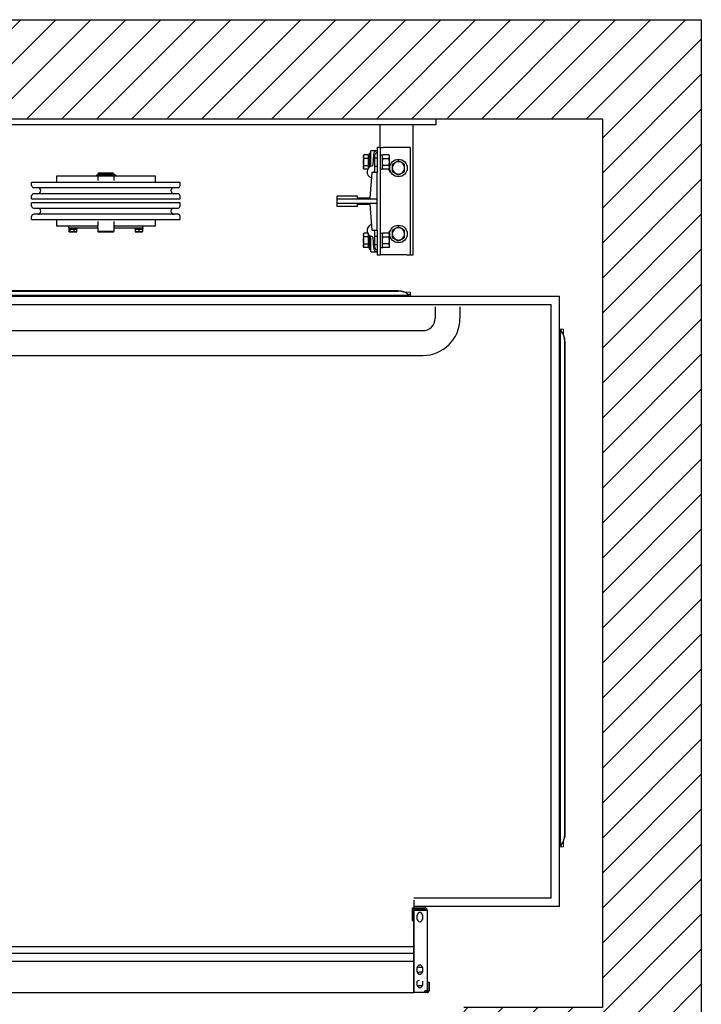
# Model space of a CAD drawing. Units: inches. Extents: x -33730 to -31894, y 46669 to 49168.
# Drawn here: x -32944 to -31894, y 47652 to 49168 of the extents above; entities that cross this region are included whole.
import ezdxf

# ---------------------------------------------------------------- set-up
doc = ezdxf.new("R2010")
doc.units = ezdxf.units.IN
doc.header["$LTSCALE"] = 100
doc.header["$MEASUREMENT"] = 0
for name, color, linetype in [('FRAME', 161, 'Continuous'), ('PLATFORM', 25, 'Continuous'), ('WALLS', 8, 'Continuous')]:
    doc.layers.add(name, color=color, linetype=linetype)

# ---------------------------------------------------------------- blocks, each defined once
blk = doc.blocks.new('rails&cylinder')
at = {"layer": 'FRAME'}
for p, q in [((0, 0), (1016, 0)), ((1016, -9.5), (0, -9.5)), ((930.3, -44.5), (930.3, -9.5)), ((981.1, -209.6), (981.1, -9.5)), ((1016, 0), (1016, -9.5)), ((925.5, -44.5), (925.5, -82.6)), ((930.3, -44.5), (925.5, -44.5)), ((930.3, -44.5), (930.3, -209.6)), ((930.3, -44.5), (935, -44.5)), ((971.5, -44.5), (935, -44.5)), ((976.3, -44.5), (971.5, -44.5)), ((976.3, -44.5), (976.3, -209.6)), ((904.5, -57.2), (905.4, -55.7)), ((904.5, -57.2), (904.5, -66.7)), ((911.8, -55.7), (905.4, -55.7)), ((911.8, -55.7), (911.8, -61.2)), ((911.8, -58.1), (912.5, -58.1)), ((912.5, -58.1), (912.5, -66.7)), ((912.5, -73), (912.5, -60.3)), ((912.5, -61.6), (913.2, -60.3)), ((912.5, -60.3), (912.5, -60.3)), ((913.2, -53.2), (913.2, -74.8)), ((913.2, -53.2), (915.6, -53.2)), ((915.6, -50), (915.6, -70.6)), ((916.4, -49.2), (925.5, -49.2)), ((920.2, -55.1), (919.2, -70.9)), ((922.3, -79.5), (922.3, -55.6)), ((922.3, -60.3), (925.5, -60.3)), ((930.3, -55.7), (933.4, -55.7)), ((933.4, -55.7), (933.4, -77.7)), ((933.4, -57.2), (934.3, -55.7)), ((943.7, -55.7), (934.3, -55.7)), ((944.6, -57.2), (943.7, -55.7)), ((944.6, -66.7), (944.6, -57.2)), ((904.5, -66.7), (904.5, -76.2)), ((911.8, -61.2), (905.4, -61.2)), ((905.4, -72.2), (911.8, -72.2)), ((911.8, -61.2), (911.8, -72.2)), ((911.8, -72.2), (911.8, -76.3)), ((911.8, -75.2), (912.5, -75.2)), ((912.5, -66.7), (912.5, -75.2)), ((912.5, -71.8), (913.2, -73)), ((912.5, -73), (912.5, -73)), ((922.3, -73), (925.5, -73)), ((934.3, -61.2), (943.7, -61.2)), ((943.7, -72.2), (934.3, -72.2)), ((944.6, -76.2), (944.6, -66.7)), ((495.5, -88.6), (431.8, -88.6)), ((431.8, -88.6), (431.8, -98)), ((507.3, -86.8), (493.8, -86.8)), ((493.8, -86.8), (493.8, -87.9)), ((493.8, -87.9), (507.3, -87.9)), ((496.3, -84), (495.5, -84.8)), ((495.5, -84.8), (520.5, -84.8)), ((495.5, -84.8), (495.5, -86.7)), ((520.5, -86.7), (495.5, -86.7)), ((495.5, -87.9), (495.5, -95)), ((496.2, -86.7), (496.2, -86.8)), ((519.7, -84), (496.3, -84)), ((519.8, -86.8), (507.3, -86.8)), ((507.3, -87.9), (519.8, -87.9)), ((519.7, -84), (520.5, -84.8)), ((519.8, -86.7), (519.8, -86.8)), ((521.5, -86.8), (519.8, -86.8)), ((521.5, -87.9), (519.8, -87.9)), ((520.5, -84.8), (520.5, -86.7)), ((520.5, -87.9), (520.5, -95)), ((584.2, -88.6), (520.5, -88.6)), ((523.3, -86.8), (521.5, -86.8)), ((521.5, -87.9), (523.3, -87.9)), ((523.5, -86.8), (523.3, -86.8)), ((523.3, -87.9), (523.5, -87.9)), ((523.5, -86.8), (523.5, -87.9)), ((584.2, -98), (584.2, -88.6)), ((904.5, -76.2), (905.4, -77.7)), ((911.1, -77.7), (905.4, -77.7)), ((917.6, -82.6), (914.4, -122.2)), ((925.5, -82.6), (917.6, -82.6)), ((925.5, -123.8), (925.5, -82.6)), ((930.3, -77.7), (933.4, -77.7)), ((933.4, -76.2), (934.3, -77.7)), ((943.7, -77.7), (934.3, -77.7)), ((944.6, -76.2), (943.7, -77.7)), ((622.3, -98), (393.7, -98)), ((393.7, -102.8), (393.7, -98)), ((396.9, -106), (619.1, -106)), ((622.3, -102.8), (622.3, -98)), ((393.7, -123.4), (393.7, -118.7)), ((619.1, -115.5), (396.9, -115.5)), ((622.3, -123.4), (622.3, -118.7)), ((863.6, -119.1), (863.6, -123.8)), ((895.3, -119.1), (863.6, -119.1)), ((895.3, -122.2), (895.3, -119.1)), ((393.7, -123.4), (622.3, -123.4)), ((622.3, -129.7), (393.7, -129.7)), ((393.7, -134.5), (393.7, -129.7)), ((622.3, -134.5), (622.3, -129.7)), ((925.5, -123.8), (863.6, -123.8)), ((863.6, -123.8), (863.6, -130.2)), ((863.6, -130.2), (925.5, -130.2)), ((863.6, -130.2), (863.6, -134.9)), ((863.6, -134.9), (895.3, -134.9)), ((914.4, -122.2), (895.3, -122.2)), ((895.3, -131.8), (914.4, -131.8)), ((895.3, -134.9), (895.3, -131.8)), ((914.4, -131.8), (917.6, -171.5)), ((925.5, -130.2), (925.5, -123.8)), ((925.5, -171.5), (925.5, -130.2)), ((393.7, -155.1), (393.7, -150.4)), ((396.9, -137.7), (619.1, -137.7)), ((619.1, -147.2), (396.9, -147.2)), ((622.3, -155.1), (622.3, -150.4)), ((393.7, -155.1), (622.3, -155.1)), ((431.8, -155.1), (431.8, -164.8)), ((431.8, -164.8), (450.9, -164.8)), ((450.9, -167.9), (450.9, -164.8)), ((450.9, -164.8), (495.5, -164.8)), ((495.5, -158.5), (495.5, -164.8)), ((495.5, -168), (495.5, -164.8)), ((520.5, -158.5), (520.5, -164.8)), ((520.5, -164.8), (565.1, -164.8)), ((520.5, -164.8), (520.5, -168)), ((565.1, -167.9), (565.1, -164.8)), ((565.1, -164.8), (584.2, -164.8)), ((584.2, -164.8), (584.2, -155.1)), ((450.9, -167.9), (495.5, -167.9)), ((451, -167.9), (451, -169.5)), ((463.4, -169.5), (451, -169.5)), ((451, -169.8), (451, -173.7)), ((451, -169.8), (452.6, -169.8)), ((451.6, -174.2), (451.5, -174.1)), ((451.6, -174.2), (461.1, -174.2)), ((452.6, -169.8), (452.6, -173.7)), ((452.6, -169.8), (458.8, -169.8)), ((453.9, -169.5), (453.9, -169.8)), ((458.8, -169.8), (458.8, -173.7)), ((458.8, -169.8), (463.4, -169.8)), ((460.5, -169.5), (460.5, -169.8)), ((461.1, -174.2), (462.8, -174.2)), ((462.8, -174.2), (462.9, -174.1)), ((463.4, -167.9), (463.4, -169.5)), ((463.4, -173.7), (463.4, -169.8)), ((495.5, -168), (495.5, -173.5)), ((520.5, -173.5), (495.5, -173.5)), ((496.3, -174.2), (495.5, -173.5)), ((496.3, -174.2), (519.7, -174.2)), ((519.7, -174.2), (520.5, -173.5)), ((520.5, -167.9), (565.1, -167.9)), ((520.5, -168), (520.5, -173.5)), ((552.6, -167.9), (552.6, -169.5)), ((565, -169.5), (552.6, -169.5)), ((553.2, -169.8), (553.2, -173.7)), ((553.2, -169.8), (558.8, -169.8)), ((553.2, -174.2), (564.4, -174.2)), ((555.5, -169.5), (555.5, -169.8)), ((558.8, -169.8), (558.8, -173.7)), ((558.8, -169.8), (564.4, -169.8)), ((562.1, -169.5), (562.1, -169.8)), ((564.4, -169.8), (564.4, -173.7)), ((565, -167.9), (565, -169.5)), ((904.5, -177.8), (905.4, -176.3)), ((904.5, -177.8), (904.5, -187.3)), ((911.1, -176.3), (905.4, -176.3)), ((911.8, -181.8), (905.4, -181.8)), ((911.8, -177.7), (911.8, -181.8)), ((911.8, -178.8), (912.5, -178.8)), ((911.8, -181.8), (911.8, -192.8)), ((912.5, -178.8), (912.5, -187.3)), ((912.5, -193.7), (912.5, -181)), ((912.5, -182.2), (913.2, -181)), ((912.5, -181), (912.5, -181)), ((913.2, -179.2), (913.2, -196.9)), ((917.6, -171.5), (925.5, -171.5)), ((922.3, -198.4), (922.3, -174.5)), ((922.3, -181), (925.5, -181)), ((925.5, -171.5), (925.5, -209.6)), ((930.3, -176.3), (933.4, -176.3)), ((933.4, -176.3), (933.4, -198.4)), ((933.4, -177.8), (934.3, -176.3)), ((943.7, -176.3), (934.3, -176.3)), ((934.3, -181.8), (943.7, -181.8)), ((944.6, -177.8), (943.7, -176.3)), ((944.6, -187.3), (944.6, -177.8)), ((904.5, -187.3), (904.5, -196.9)), ((904.5, -196.9), (905.4, -198.3)), ((905.4, -192.8), (911.8, -192.8)), ((911.8, -192.8), (911.8, -198.3)), ((911.8, -195.9), (912.5, -195.9)), ((912.5, -187.3), (912.5, -195.9)), ((912.5, -192.4), (913.2, -193.7)), ((912.5, -193.7), (912.5, -193.7)), ((913.2, -196.9), (913.2, -200.8)), ((915.6, -183.4), (915.6, -204)), ((919.2, -183.1), (920.2, -198.9)), ((922.3, -193.7), (925.5, -193.7)), ((933.4, -196.9), (934.3, -198.3)), ((943.7, -192.8), (934.3, -192.8)), ((944.6, -196.9), (943.7, -198.3)), ((944.6, -196.9), (944.6, -187.3)), ((911.8, -198.3), (905.4, -198.3)), ((913.2, -200.8), (915.6, -200.8)), ((916.4, -204.8), (925.5, -204.8)), ((925.5, -209.6), (930.3, -209.6)), ((930.3, -198.4), (933.4, -198.4)), ((935, -209.6), (930.3, -209.6)), ((943.7, -198.3), (934.3, -198.3)), ((971.5, -209.6), (935, -209.6)), ((971.5, -209.6), (976.3, -209.6)), ((976.3, -209.6), (981.1, -209.6))]:
    blk.add_line(p, q, dxfattribs=at)
for points in [[(905.4, -61.2), (905.2, -60.9), (905.1, -60.7), (905, -60.4), (904.9, -60.2), (904.8, -59.9), (904.7, -59.7), (904.7, -59.5), (904.6, -59.3), (904.6, -59.1), (904.5, -58.8), (904.5, -58.6), (904.5, -58.4), (904.5, -58.2), (904.5, -58), (904.6, -57.8), (904.6, -57.6), (904.7, -57.3), (904.7, -57.1), (904.8, -56.9), (904.9, -56.7), (905, -56.4), (905.1, -56.2), (905.2, -55.9), (905.4, -55.7)], [(934.3, -55.7), (934.1, -55.9), (934, -56.2), (933.9, -56.4), (933.8, -56.7), (933.7, -56.9), (933.6, -57.1), (933.6, -57.3), (933.5, -57.6), (933.5, -57.8), (933.5, -58), (933.4, -58.2), (933.4, -58.4), (933.4, -58.6), (933.5, -58.9), (933.5, -59.1), (933.5, -59.3), (933.6, -59.5), (933.6, -59.7), (933.7, -60), (933.8, -60.2), (933.9, -60.4), (934, -60.7), (934.1, -60.9), (934.3, -61.2)], [(943.7, -61.2), (943.9, -60.9), (944, -60.7), (944.1, -60.4), (944.2, -60.2), (944.3, -60), (944.4, -59.7), (944.4, -59.5), (944.5, -59.3), (944.5, -59.1), (944.5, -58.9), (944.6, -58.6), (944.6, -58.4), (944.6, -58.2), (944.5, -58), (944.5, -57.8), (944.5, -57.6), (944.4, -57.3), (944.4, -57.1), (944.3, -56.9), (944.2, -56.7), (944.1, -56.4), (944, -56.2), (943.9, -55.9), (943.7, -55.7)], [(904.5, -66.7), (904.5, -66.5), (904.5, -66.2), (904.5, -66), (904.5, -65.8), (904.6, -65.6), (904.6, -65.4), (904.6, -65.1), (904.6, -64.9), (904.6, -64.7), (904.7, -64.5), (904.7, -64.2), (904.7, -64), (904.8, -63.8), (904.8, -63.6), (904.9, -63.3), (904.9, -63.1), (904.9, -62.9), (905, -62.6), (905.1, -62.4), (905.1, -62.2), (905.2, -61.9), (905.2, -61.7), (905.3, -61.4), (905.4, -61.2)], [(905.4, -72.2), (905.3, -71.9), (905.2, -71.7), (905.2, -71.4), (905.1, -71.2), (905.1, -70.9), (905, -70.7), (904.9, -70.5), (904.9, -70.2), (904.9, -70), (904.8, -69.8), (904.8, -69.6), (904.7, -69.3), (904.7, -69.1), (904.7, -68.9), (904.6, -68.7), (904.6, -68.4), (904.6, -68.2), (904.6, -68), (904.6, -67.8), (904.5, -67.6), (904.5, -67.3), (904.5, -67.1), (904.5, -66.9), (904.5, -66.7)], [(905.4, -77.7), (905.2, -77.4), (905.1, -77.2), (905, -76.9), (904.9, -76.7), (904.8, -76.5), (904.7, -76.2), (904.7, -76), (904.6, -75.8), (904.6, -75.6), (904.5, -75.4), (904.5, -75.1), (904.5, -74.9), (904.5, -74.7), (904.5, -74.5), (904.6, -74.3), (904.6, -74.1), (904.7, -73.9), (904.7, -73.6), (904.8, -73.4), (904.9, -73.2), (905, -72.9), (905.1, -72.7), (905.2, -72.4), (905.4, -72.2)], [(914.8, -73.6), (914.9, -73.5), (914.9, -73.5), (915, -73.5), (915, -73.4), (915.1, -73.4), (915.1, -73.3), (915.2, -73.3), (915.2, -73.2), (915.2, -73.2), (915.3, -73.1), (915.3, -73.1), (915.4, -73), (915.4, -73), (915.4, -72.9), (915.5, -72.8), (915.5, -72.8), (915.5, -72.7), (915.5, -72.6), (915.5, -72.6), (915.6, -72.5), (915.6, -72.4), (915.6, -72.4), (915.6, -72.3), (915.6, -72.2)], [(915.6, -72.2), (915.6, -72.1), (915.6, -72.1), (915.6, -72), (915.6, -71.9), (915.6, -71.9), (915.6, -71.8), (915.6, -71.7), (915.6, -71.7), (915.6, -71.6), (915.6, -71.5), (915.6, -71.5), (915.6, -71.4), (915.6, -71.3), (915.6, -71.3), (915.6, -71.2), (915.6, -71.1), (915.6, -71.1), (915.6, -71), (915.6, -70.9), (915.6, -70.9), (915.6, -70.8), (915.6, -70.7), (915.6, -70.7), (915.6, -70.6)], [(934.3, -61.2), (934.1, -61.7), (934, -62.2), (933.9, -62.7), (933.8, -63.2), (933.7, -63.6), (933.6, -64.1), (933.6, -64.5), (933.5, -65), (933.5, -65.4), (933.5, -65.8), (933.4, -66.2), (933.4, -66.7), (933.4, -67.1), (933.5, -67.5), (933.5, -68), (933.5, -68.4), (933.6, -68.8), (933.6, -69.3), (933.7, -69.7), (933.8, -70.2), (933.9, -70.7), (934, -71.2), (934.1, -71.7), (934.3, -72.2)], [(934.3, -72.2), (934.1, -72.4), (934, -72.7), (933.9, -72.9), (933.8, -73.2), (933.7, -73.4), (933.6, -73.6), (933.6, -73.8), (933.5, -74.1), (933.5, -74.3), (933.5, -74.5), (933.4, -74.7), (933.4, -74.9), (933.4, -75.1), (933.5, -75.4), (933.5, -75.6), (933.5, -75.8), (933.6, -76), (933.6, -76.2), (933.7, -76.5), (933.8, -76.7), (933.9, -76.9), (934, -77.2), (934.1, -77.4), (934.3, -77.7)], [(943.7, -72.2), (943.9, -71.7), (944, -71.2), (944.1, -70.7), (944.2, -70.2), (944.3, -69.7), (944.4, -69.3), (944.4, -68.8), (944.5, -68.4), (944.5, -68), (944.5, -67.5), (944.6, -67.1), (944.6, -66.7), (944.6, -66.2), (944.5, -65.8), (944.5, -65.4), (944.5, -65), (944.4, -64.5), (944.4, -64.1), (944.3, -63.6), (944.2, -63.2), (944.1, -62.7), (944, -62.2), (943.9, -61.7), (943.7, -61.2)], [(943.7, -77.7), (943.9, -77.4), (944, -77.2), (944.1, -76.9), (944.2, -76.7), (944.3, -76.5), (944.4, -76.2), (944.4, -76), (944.5, -75.8), (944.5, -75.6), (944.5, -75.4), (944.6, -75.1), (944.6, -74.9), (944.6, -74.7), (944.5, -74.5), (944.5, -74.3), (944.5, -74.1), (944.4, -73.8), (944.4, -73.6), (944.3, -73.4), (944.2, -73.2), (944.1, -72.9), (944, -72.7), (943.9, -72.4), (943.7, -72.2)], [(958.5, -64.8), (958, -65.1), (957.6, -65.3), (957.1, -65.6), (956.7, -65.8), (956.3, -66), (955.9, -66.2), (955.6, -66.5), (955.2, -66.7), (954.8, -66.9), (954.4, -67.1), (954.1, -67.3), (953.7, -67.5), (953.3, -67.8), (953, -68), (952.6, -68.2), (952.2, -68.4), (951.8, -68.6), (951.4, -68.8), (951.1, -69.1), (950.6, -69.3), (950.2, -69.5), (949.8, -69.8), (949.4, -70), (948.9, -70.3)], [(948.9, -70.3), (948.9, -70.5), (948.9, -70.8), (948.9, -71), (948.9, -71.3), (948.9, -71.5), (948.9, -71.8), (948.9, -72), (948.9, -72.2), (948.9, -72.5), (948.9, -72.7), (948.9, -72.9), (948.9, -73.1), (948.9, -73.4), (948.9, -73.6), (948.9, -73.8), (948.9, -74), (948.9, -74.3), (948.9, -74.5), (948.9, -74.7), (948.9, -74.9), (948.9, -75.1), (948.9, -75.4), (948.9, -75.6), (948.9, -75.8)], [(968, -70.3), (967.5, -70), (967.1, -69.8), (966.7, -69.5), (966.3, -69.3), (965.9, -69.1), (965.5, -68.8), (965.1, -68.6), (964.7, -68.4), (964.3, -68.2), (964, -68), (963.6, -67.8), (963.2, -67.5), (962.9, -67.3), (962.5, -67.1), (962.1, -66.9), (961.7, -66.7), (961.4, -66.5), (961, -66.2), (960.6, -66), (960.2, -65.8), (959.8, -65.6), (959.3, -65.3), (958.9, -65.1), (958.5, -64.8)], [(968, -75.8), (968, -75.6), (968, -75.4), (968, -75.1), (968, -74.9), (968, -74.7), (968, -74.5), (968, -74.3), (968, -74), (968, -73.8), (968, -73.6), (968, -73.4), (968, -73.1), (968, -72.9), (968, -72.7), (968, -72.5), (968, -72.2), (968, -72), (968, -71.8), (968, -71.5), (968, -71.3), (968, -71), (968, -70.8), (968, -70.5), (968, -70.3)], [(948.9, -75.8), (948.9, -76), (948.9, -76.2), (948.9, -76.5), (948.9, -76.7), (948.9, -76.9), (948.9, -77.1), (948.9, -77.3), (948.9, -77.6), (948.9, -77.8), (948.9, -78), (948.9, -78.2), (948.9, -78.5), (948.9, -78.7), (948.9, -78.9), (948.9, -79.1), (948.9, -79.4), (948.9, -79.6), (948.9, -79.8), (948.9, -80.1), (948.9, -80.3), (948.9, -80.6), (948.9, -80.8), (948.9, -81.1), (948.9, -81.3)], [(948.9, -81.3), (949.4, -81.6), (949.8, -81.8), (950.2, -82.1), (950.6, -82.3), (951.1, -82.5), (951.4, -82.8), (951.8, -83), (952.2, -83.2), (952.6, -83.4), (953, -83.6), (953.3, -83.8), (953.7, -84.1), (954.1, -84.3), (954.4, -84.5), (954.8, -84.7), (955.2, -84.9), (955.6, -85.1), (955.9, -85.4), (956.3, -85.6), (956.7, -85.8), (957.1, -86), (957.6, -86.3), (958, -86.5), (958.5, -86.8)], [(958.5, -86.8), (958.9, -86.5), (959.3, -86.3), (959.8, -86), (960.2, -85.8), (960.6, -85.6), (961, -85.4), (961.4, -85.1), (961.7, -84.9), (962.1, -84.7), (962.5, -84.5), (962.9, -84.3), (963.2, -84.1), (963.6, -83.8), (964, -83.6), (964.3, -83.4), (964.7, -83.2), (965.1, -83), (965.5, -82.8), (965.9, -82.5), (966.3, -82.3), (966.7, -82.1), (967.1, -81.8), (967.5, -81.6), (968, -81.3)], [(968, -81.3), (968, -81.1), (968, -80.8), (968, -80.6), (968, -80.3), (968, -80.1), (968, -79.8), (968, -79.6), (968, -79.4), (968, -79.1), (968, -78.9), (968, -78.7), (968, -78.5), (968, -78.2), (968, -78), (968, -77.8), (968, -77.6), (968, -77.3), (968, -77.1), (968, -76.9), (968, -76.7), (968, -76.5), (968, -76.2), (968, -76), (968, -75.8)], [(958.5, -166.4), (958, -166.7), (957.6, -166.9), (957.1, -167.2), (956.7, -167.4), (956.3, -167.6), (955.9, -167.8), (955.6, -168.1), (955.2, -168.3), (954.8, -168.5), (954.4, -168.7), (954.1, -168.9), (953.7, -169.1), (953.3, -169.4), (953, -169.6), (952.6, -169.8), (952.2, -170), (951.8, -170.2), (951.4, -170.4), (951.1, -170.7), (950.6, -170.9), (950.2, -171.1), (949.8, -171.4), (949.4, -171.6), (948.9, -171.9)], [(968, -171.9), (967.5, -171.6), (967.1, -171.4), (966.7, -171.1), (966.3, -170.9), (965.9, -170.7), (965.5, -170.4), (965.1, -170.2), (964.7, -170), (964.3, -169.8), (964, -169.6), (963.6, -169.4), (963.2, -169.1), (962.9, -168.9), (962.5, -168.7), (962.1, -168.5), (961.7, -168.3), (961.4, -168.1), (961, -167.8), (960.6, -167.6), (960.2, -167.4), (959.8, -167.2), (959.3, -166.9), (958.9, -166.7), (958.5, -166.4)], [(452.6, -173.7), (452.5, -173.8), (452.4, -173.8), (452.4, -173.9), (452.3, -174), (452.2, -174), (452.2, -174), (452.1, -174.1), (452.1, -174.1), (452, -174.1), (451.9, -174.2), (451.9, -174.2), (451.8, -174.2), (451.7, -174.2), (451.7, -174.2), (451.6, -174.1), (451.6, -174.1), (451.5, -174.1), (451.4, -174), (451.4, -174), (451.3, -174), (451.2, -173.9), (451.2, -173.8), (451.1, -173.8), (451, -173.7)], [(458.8, -173.7), (458.5, -173.8), (458.2, -173.8), (457.9, -173.9), (457.6, -174), (457.4, -174), (457.1, -174), (456.9, -174.1), (456.6, -174.1), (456.4, -174.1), (456.2, -174.2), (455.9, -174.2), (455.7, -174.2), (455.4, -174.2), (455.2, -174.2), (455, -174.1), (454.7, -174.1), (454.5, -174.1), (454.2, -174), (454, -174), (453.7, -174), (453.4, -173.9), (453.2, -173.8), (452.9, -173.8), (452.6, -173.7)], [(461.1, -174.2), (461, -174.2), (460.9, -174.2), (460.8, -174.2), (460.7, -174.2), (460.6, -174.1), (460.5, -174.1), (460.4, -174.1), (460.3, -174.1), (460.2, -174.1), (460.1, -174.1), (460, -174.1), (460, -174), (459.9, -174), (459.8, -174), (459.7, -174), (459.6, -173.9), (459.5, -173.9), (459.4, -173.9), (459.3, -173.9), (459.2, -173.8), (459.1, -173.8), (459, -173.8), (458.9, -173.7), (458.8, -173.7)], [(463.4, -173.7), (463.3, -173.7), (463.2, -173.8), (463.1, -173.8), (463, -173.8), (462.9, -173.9), (462.8, -173.9), (462.7, -173.9), (462.6, -173.9), (462.5, -174), (462.4, -174), (462.3, -174), (462.2, -174), (462.1, -174.1), (462, -174.1), (461.9, -174.1), (461.8, -174.1), (461.7, -174.1), (461.6, -174.1), (461.5, -174.1), (461.4, -174.2), (461.3, -174.2), (461.2, -174.2), (461.2, -174.2), (461.1, -174.2)], [(462.9, -174.1), (462.9, -174.1), (463, -174), (463, -174), (463, -174), (463, -174), (463, -174), (463.1, -174), (463.1, -174), (463.1, -174), (463.1, -173.9), (463.1, -173.9), (463.1, -173.9), (463.2, -173.9), (463.2, -173.9), (463.2, -173.9), (463.2, -173.8), (463.2, -173.8), (463.3, -173.8), (463.3, -173.8), (463.3, -173.8), (463.3, -173.7), (463.3, -173.7), (463.4, -173.7), (463.4, -173.7)], [(553.2, -173.7), (553.2, -173.7), (553.2, -173.8), (553.2, -173.8), (553.2, -173.8), (553.2, -173.9), (553.2, -173.9), (553.2, -173.9), (553.2, -173.9), (553.2, -174), (553.2, -174), (553.2, -174), (553.2, -174), (553.2, -174.1), (553.2, -174.1), (553.2, -174.1), (553.2, -174.1), (553.2, -174.1), (553.2, -174.1), (553.2, -174.1), (553.2, -174.2), (553.2, -174.2), (553.2, -174.2), (553.2, -174.2), (553.2, -174.2)], [(558.8, -173.7), (558.5, -173.8), (558.3, -173.8), (558, -173.9), (557.8, -174), (557.6, -174), (557.3, -174), (557.1, -174.1), (556.9, -174.1), (556.7, -174.1), (556.5, -174.2), (556.2, -174.2), (556, -174.2), (555.8, -174.2), (555.6, -174.2), (555.4, -174.1), (555.2, -174.1), (554.9, -174.1), (554.7, -174), (554.5, -174), (554.2, -174), (554, -173.9), (553.8, -173.8), (553.5, -173.8), (553.2, -173.7)], [(564.4, -173.7), (564.1, -173.8), (563.8, -173.8), (563.6, -173.9), (563.4, -174), (563.1, -174), (562.9, -174), (562.7, -174.1), (562.4, -174.1), (562.2, -174.1), (562, -174.2), (561.8, -174.2), (561.6, -174.2), (561.4, -174.2), (561.1, -174.2), (560.9, -174.1), (560.7, -174.1), (560.5, -174.1), (560.3, -174), (560, -174), (559.8, -174), (559.6, -173.9), (559.3, -173.8), (559.1, -173.8), (558.8, -173.7)], [(564.4, -174.2), (564.4, -174.2), (564.4, -174.2), (564.4, -174.2), (564.4, -174.2), (564.4, -174.1), (564.4, -174.1), (564.4, -174.1), (564.4, -174.1), (564.4, -174.1), (564.4, -174.1), (564.4, -174.1), (564.4, -174), (564.4, -174), (564.4, -174), (564.4, -174), (564.4, -173.9), (564.4, -173.9), (564.4, -173.9), (564.4, -173.9), (564.4, -173.8), (564.4, -173.8), (564.4, -173.8), (564.4, -173.7), (564.4, -173.7)], [(905.4, -181.8), (905.2, -181.6), (905.1, -181.3), (905, -181.1), (904.9, -180.8), (904.8, -180.6), (904.7, -180.4), (904.7, -180.1), (904.6, -179.9), (904.6, -179.7), (904.5, -179.5), (904.5, -179.3), (904.5, -179.1), (904.5, -178.9), (904.5, -178.6), (904.6, -178.4), (904.6, -178.2), (904.7, -178), (904.7, -177.8), (904.8, -177.5), (904.9, -177.3), (905, -177.1), (905.1, -176.8), (905.2, -176.6), (905.4, -176.3)], [(904.5, -187.3), (904.5, -187.1), (904.5, -186.9), (904.5, -186.7), (904.5, -186.4), (904.6, -186.2), (904.6, -186), (904.6, -185.8), (904.6, -185.6), (904.6, -185.3), (904.7, -185.1), (904.7, -184.9), (904.7, -184.7), (904.8, -184.4), (904.8, -184.2), (904.9, -184), (904.9, -183.8), (904.9, -183.5), (905, -183.3), (905.1, -183.1), (905.1, -182.8), (905.2, -182.6), (905.2, -182.3), (905.3, -182.1), (905.4, -181.8)], [(915.6, -181.8), (915.6, -181.7), (915.6, -181.6), (915.6, -181.6), (915.6, -181.5), (915.5, -181.4), (915.5, -181.4), (915.5, -181.3), (915.5, -181.2), (915.5, -181.2), (915.4, -181.1), (915.4, -181), (915.4, -181), (915.3, -180.9), (915.3, -180.9), (915.2, -180.8), (915.2, -180.8), (915.2, -180.7), (915.1, -180.7), (915.1, -180.6), (915, -180.6), (915, -180.5), (914.9, -180.5), (914.9, -180.5), (914.8, -180.4)], [(915.6, -183.4), (915.6, -183.3), (915.6, -183.3), (915.6, -183.2), (915.6, -183.1), (915.6, -183.1), (915.6, -183), (915.6, -182.9), (915.6, -182.9), (915.6, -182.8), (915.6, -182.7), (915.6, -182.7), (915.6, -182.6), (915.6, -182.5), (915.6, -182.5), (915.6, -182.4), (915.6, -182.3), (915.6, -182.3), (915.6, -182.2), (915.6, -182.1), (915.6, -182.1), (915.6, -182), (915.6, -181.9), (915.6, -181.9), (915.6, -181.8)], [(934.3, -176.3), (934.1, -176.6), (934, -176.8), (933.9, -177.1), (933.8, -177.3), (933.7, -177.5), (933.6, -177.8), (933.6, -178), (933.5, -178.2), (933.5, -178.4), (933.5, -178.6), (933.4, -178.9), (933.4, -179.1), (933.4, -179.3), (933.5, -179.5), (933.5, -179.7), (933.5, -179.9), (933.6, -180.2), (933.6, -180.4), (933.7, -180.6), (933.8, -180.8), (933.9, -181.1), (934, -181.3), (934.1, -181.6), (934.3, -181.8)], [(934.3, -181.8), (934.1, -182.3), (934, -182.8), (933.9, -183.3), (933.8, -183.8), (933.7, -184.3), (933.6, -184.7), (933.6, -185.2), (933.5, -185.6), (933.5, -186), (933.5, -186.5), (933.4, -186.9), (933.4, -187.3), (933.4, -187.8), (933.5, -188.2), (933.5, -188.6), (933.5, -189), (933.6, -189.5), (933.6, -189.9), (933.7, -190.4), (933.8, -190.8), (933.9, -191.3), (934, -191.8), (934.1, -192.3), (934.3, -192.8)], [(943.7, -181.8), (943.9, -181.6), (944, -181.3), (944.1, -181.1), (944.2, -180.8), (944.3, -180.6), (944.4, -180.4), (944.4, -180.2), (944.5, -179.9), (944.5, -179.7), (944.5, -179.5), (944.6, -179.3), (944.6, -179.1), (944.6, -178.9), (944.5, -178.6), (944.5, -178.4), (944.5, -178.2), (944.4, -178), (944.4, -177.8), (944.3, -177.5), (944.2, -177.3), (944.1, -177.1), (944, -176.8), (943.9, -176.6), (943.7, -176.3)], [(943.7, -192.8), (943.9, -192.3), (944, -191.8), (944.1, -191.3), (944.2, -190.8), (944.3, -190.4), (944.4, -189.9), (944.4, -189.5), (944.5, -189), (944.5, -188.6), (944.5, -188.2), (944.6, -187.8), (944.6, -187.3), (944.6, -186.9), (944.5, -186.5), (944.5, -186), (944.5, -185.6), (944.4, -185.2), (944.4, -184.7), (944.3, -184.3), (944.2, -183.8), (944.1, -183.3), (944, -182.8), (943.9, -182.3), (943.7, -181.8)], [(948.9, -171.9), (948.9, -172.1), (948.9, -172.4), (948.9, -172.6), (948.9, -172.9), (948.9, -173.1), (948.9, -173.4), (948.9, -173.6), (948.9, -173.8), (948.9, -174.1), (948.9, -174.3), (948.9, -174.5), (948.9, -174.7), (948.9, -175), (948.9, -175.2), (948.9, -175.4), (948.9, -175.6), (948.9, -175.9), (948.9, -176.1), (948.9, -176.3), (948.9, -176.5), (948.9, -176.7), (948.9, -177), (948.9, -177.2), (948.9, -177.4)], [(948.9, -177.4), (948.9, -177.6), (948.9, -177.8), (948.9, -178.1), (948.9, -178.3), (948.9, -178.5), (948.9, -178.7), (948.9, -178.9), (948.9, -179.2), (948.9, -179.4), (948.9, -179.6), (948.9, -179.8), (948.9, -180.1), (948.9, -180.3), (948.9, -180.5), (948.9, -180.7), (948.9, -181), (948.9, -181.2), (948.9, -181.4), (948.9, -181.7), (948.9, -181.9), (948.9, -182.2), (948.9, -182.4), (948.9, -182.7), (948.9, -182.9)], [(968, -177.4), (968, -177.2), (968, -177), (968, -176.7), (968, -176.5), (968, -176.3), (968, -176.1), (968, -175.9), (968, -175.6), (968, -175.4), (968, -175.2), (968, -175), (968, -174.7), (968, -174.5), (968, -174.3), (968, -174.1), (968, -173.8), (968, -173.6), (968, -173.4), (968, -173.1), (968, -172.9), (968, -172.6), (968, -172.4), (968, -172.1), (968, -171.9)], [(968, -182.9), (968, -182.7), (968, -182.4), (968, -182.2), (968, -181.9), (968, -181.7), (968, -181.4), (968, -181.2), (968, -181), (968, -180.7), (968, -180.5), (968, -180.3), (968, -180.1), (968, -179.8), (968, -179.6), (968, -179.4), (968, -179.2), (968, -178.9), (968, -178.7), (968, -178.5), (968, -178.3), (968, -178.1), (968, -177.8), (968, -177.6), (968, -177.4)], [(905.4, -192.8), (905.3, -192.6), (905.2, -192.3), (905.2, -192.1), (905.1, -191.8), (905.1, -191.6), (905, -191.4), (904.9, -191.1), (904.9, -190.9), (904.9, -190.7), (904.8, -190.4), (904.8, -190.2), (904.7, -190), (904.7, -189.8), (904.7, -189.5), (904.6, -189.3), (904.6, -189.1), (904.6, -188.9), (904.6, -188.6), (904.6, -188.4), (904.5, -188.2), (904.5, -188), (904.5, -187.8), (904.5, -187.5), (904.5, -187.3)], [(905.4, -198.3), (905.2, -198.1), (905.1, -197.8), (905, -197.6), (904.9, -197.3), (904.8, -197.1), (904.7, -196.9), (904.7, -196.7), (904.6, -196.4), (904.6, -196.2), (904.5, -196), (904.5, -195.8), (904.5, -195.6), (904.5, -195.4), (904.5, -195.2), (904.6, -194.9), (904.6, -194.7), (904.7, -194.5), (904.7, -194.3), (904.8, -194.1), (904.9, -193.8), (905, -193.6), (905.1, -193.3), (905.2, -193.1), (905.4, -192.8)], [(934.3, -192.8), (934.1, -193.1), (934, -193.3), (933.9, -193.6), (933.8, -193.8), (933.7, -194), (933.6, -194.3), (933.6, -194.5), (933.5, -194.7), (933.5, -194.9), (933.5, -195.1), (933.4, -195.4), (933.4, -195.6), (933.4, -195.8), (933.5, -196), (933.5, -196.2), (933.5, -196.4), (933.6, -196.7), (933.6, -196.9), (933.7, -197.1), (933.8, -197.3), (933.9, -197.6), (934, -197.8), (934.1, -198.1), (934.3, -198.3)], [(943.7, -198.3), (943.9, -198.1), (944, -197.8), (944.1, -197.6), (944.2, -197.3), (944.3, -197.1), (944.4, -196.9), (944.4, -196.7), (944.5, -196.4), (944.5, -196.2), (944.5, -196), (944.6, -195.8), (944.6, -195.6), (944.6, -195.4), (944.5, -195.1), (944.5, -194.9), (944.5, -194.7), (944.4, -194.5), (944.4, -194.3), (944.3, -194), (944.2, -193.8), (944.1, -193.6), (944, -193.3), (943.9, -193.1), (943.7, -192.8)], [(948.9, -182.9), (949.4, -183.2), (949.8, -183.4), (950.2, -183.7), (950.6, -183.9), (951.1, -184.1), (951.4, -184.4), (951.8, -184.6), (952.2, -184.8), (952.6, -185), (953, -185.2), (953.3, -185.4), (953.7, -185.7), (954.1, -185.9), (954.4, -186.1), (954.8, -186.3), (955.2, -186.5), (955.6, -186.7), (955.9, -187), (956.3, -187.2), (956.7, -187.4), (957.1, -187.6), (957.6, -187.9), (958, -188.1), (958.5, -188.4)], [(958.5, -188.4), (958.9, -188.1), (959.3, -187.9), (959.8, -187.6), (960.2, -187.4), (960.6, -187.2), (961, -187), (961.4, -186.7), (961.7, -186.5), (962.1, -186.3), (962.5, -186.1), (962.9, -185.9), (963.2, -185.7), (963.6, -185.4), (964, -185.2), (964.3, -185), (964.7, -184.8), (965.1, -184.6), (965.5, -184.4), (965.9, -184.1), (966.3, -183.9), (966.7, -183.7), (967.1, -183.4), (967.5, -183.2), (968, -182.9)]]:
    blk.add_lwpolyline(points, dxfattribs=at)
for centre in [(958.5, -75.8), (958.5, -177.4)]:
    blk.add_circle(centre, 13.5, dxfattribs=at)
for centre, radius, start, end in [((916.4, -50), 0.794, 90, 180), ((926.5, -55.5), 6.35, 99.0705, 176.6212), ((925.5, -55.6), 3.17, 90, 180), ((919.7, -81.8), 9.52, 100.445, 253.1446), ((917.6, -70.8), 1.59, 280.445, 356.6212), ((950.1, -76.2), 7.14, 123.4486, 140.8958), ((958.5, -75.8), 9.52, 0, 180), ((919.1, -79.5), 3.17, 283.5905, 0), ((950.1, -76.2), 7.14, 191.9271, 242.0371), ((958.5, -75.8), 9.52, 180, 0), ((396.9, -102.8), 3.18, 180, 270), ((403.2, -110.7), 4.76, 270, 90), ((612.8, -110.7), 4.76, 90, 270), ((619.1, -102.8), 3.18, 270, 0), ((396.9, -118.7), 3.18, 90, 180), ((619.1, -118.7), 3.18, 0, 90), ((396.9, -134.5), 3.18, 180, 270), ((619.1, -134.5), 3.18, 270, 0), ((396.9, -150.4), 3.18, 90, 180), ((403.2, -142.4), 4.76, 270, 90), ((612.8, -142.4), 4.76, 90, 270), ((619.1, -150.4), 3.18, 0, 90), ((919.7, -172.2), 9.52, 106.8554, 259.555), ((917.6, -183.2), 1.59, 3.3788, 79.555), ((919.1, -174.5), 3.18, 0, 76.4095), ((950.1, -177.8), 7.14, 123.4486, 168.0729), ((958.5, -177.4), 9.52, 0, 180), ((958.5, -177.4), 9.52, 180, 0), ((950.1, -177.8), 7.14, 219.1042, 242.0371), ((916.4, -204), 0.794, 180, 270), ((926.5, -198.5), 6.35, 183.3788, 260.9295), ((925.5, -198.4), 3.17, 180, 270)]:
    blk.add_arc(centre, radius, start, end, dxfattribs=at)
blk = doc.blocks.new('cab-36x54-5')
at = {"layer": 'PLATFORM'}
for p, q in [((84.6, -266.9), (84.6, -266.9)), ((84.6, -269.3), (84.6, -266.9)), ((92.8, -266.9), (84.6, -266.9)), ((84.6, -270.6), (84.6, -269.3)), ((84.6, -270.6), (84.6, -273)), ((86.9, -271.7), (974.6, -271.7)), ((103.7, -264.7), (957.8, -264.7)), ((103.7, -265.6), (957.8, -265.6)), ((-190.5, -273), (1206.5, -273)), ((-190.5, -1171.7), (-190.5, -273)), ((-190.5, -1214.8), (-190.5, -273)), ((-177.8, -285.8), (1193.8, -285.8)), ((1193.8, -1200.1), (1193.8, -285.8)), ((1206.5, -1212.8), (1206.5, -273)), ((1206.5, -1171.7), (1206.5, -273)), ((11.7, -289.8), (11.7, -307.3)), ((49.8, -289.8), (49.8, -307.3)), ((1015, -289.8), (1015, -307.3)), ((1053.1, -289.8), (1053.1, -307.3)), ((-194.3, -323.8), (-196.7, -323.8)), ((-196.7, -323.8), (-196.7, -323.8)), ((-196.7, -332), (-196.7, -323.8)), ((-193, -323.8), (-194.3, -323.8)), ((-193, -323.8), (-190.5, -323.8)), ((-191.9, -326.1), (-191.9, -1118.5)), ((68.9, -326.3), (996, -326.3)), ((-198.9, -342.9), (-198.9, -1105.3)), ((-197.9, -342.9), (-197.9, -1105.3)), ((1214.9, -342.9), (1214.9, -1105.3)), ((68.9, -364.4), (996, -364.4)), ((63.3, -1199.1), (41.8, -1199.1)), ((41.8, -1199.1), (41.8, -1201)), ((63.3, -1201), (41.8, -1201)), ((54.6, -1214.2), (64.6, -1204.2)), ((56, -1215.6), (66, -1205.6)), ((1193.8, -1200.1), (981.9, -1200.1)), ((981.9, -1202.9), (981.9, -1345)), ((50.7, -1214.8), (-190.5, -1214.8)), ((-97.6, -1218.6), (-97.6, -1342.6)), ((-93.8, -1218.6), (-97.6, -1218.6)), ((-93.8, -1216.7), (-93.8, -1214.8)), ((-76.6, -1214.8), (-93.8, -1214.8)), ((-76.6, -1216.7), (-93.8, -1216.7)), ((-76.6, -1218.6), (-93.8, -1218.6)), ((-90.1, -1225.9), (-90.1, -1232.2)), ((-82.2, -1232.2), (-82.2, -1225.9)), ((-74.7, -1214.8), (-76.6, -1214.8)), ((-76.6, -1214.8), (-76.6, -1216.7)), ((-76.6, -1216.7), (-74.7, -1216.7)), ((-76.6, -1345), (-76.6, -1218.6)), ((-74.7, -1218.6), (-74.7, -1214.8)), ((-74.7, -1235.4), (-74.7, -1218.6)), ((12.6, -1221.9), (-0.1, -1221.9)), ((31.7, -1235.4), (48.5, -1218.6)), ((50.7, -1216.3), (48.5, -1218.6)), ((50.4, -1216.7), (52.7, -1216.7)), ((50.7, -1216.3), (50.7, -1214.8)), ((52.7, -1214.8), (50.7, -1214.8)), ((53.3, -1214.8), (52.7, -1214.8)), ((52.7, -1216.7), (52.7, -1214.8)), ((53.3, -1216.7), (52.7, -1216.7)), ((980, -1218.6), (980, -1214.8)), ((980, -1214.8), (981.9, -1214.8)), ((981.9, -1216.7), (980, -1216.7)), ((980, -1235.4), (980, -1218.6)), ((1206.5, -1212.8), (981.9, -1212.8)), ((981.9, -1214.8), (981.9, -1216.7)), ((981.9, -1214.8), (999, -1214.8)), ((981.9, -1216.7), (999, -1216.7)), ((981.9, -1345), (981.9, -1218.6)), ((981.9, -1218.6), (999, -1218.6)), ((987.5, -1232.2), (987.5, -1225.9)), ((995.4, -1225.9), (995.4, -1232.2)), ((999, -1216.7), (999, -1214.8)), ((999, -1218.6), (1002.9, -1218.6)), ((1002.9, -1218.6), (1002.9, -1342.6)), ((31.7, -1235.4), (-74.7, -1235.4)), ((-0.1, -1229.8), (12.6, -1229.8)), ((981.9, -1275.1), (-76.6, -1275.1)), ((-76.6, -1284.6), (981.9, -1284.6)), ((981.9, -1285.4), (-76.6, -1285.4)), ((981.9, -1297.3), (-76.6, -1297.3)), ((-84.9, -1306.2), (-90.1, -1306.2)), ((-90.1, -1306.9), (-90.1, -1313.2)), ((-90, -1314.1), (-84.9, -1314.1)), ((-82.2, -1313.2), (-82.2, -1306.9)), ((987.5, -1313.2), (987.5, -1306.9)), ((990.2, -1306.2), (995.3, -1306.2)), ((995.3, -1314.1), (990.2, -1314.1)), ((995.4, -1306.9), (995.4, -1313.2)), ((-100.5, -1329.1), (-100.5, -1342.6)), ((-98.6, -1329.1), (-100.5, -1329.1)), ((-98.6, -1342.6), (-98.6, -1329.1)), ((-84.9, -1326.8), (-90.1, -1326.8)), ((-90.1, -1327.5), (-90.1, -1333.8)), ((-82.2, -1333.8), (-82.2, -1327.5)), ((987.5, -1333.8), (987.5, -1327.5)), ((995.4, -1327.5), (995.4, -1333.8)), ((1003.8, -1329.1), (1005.7, -1329.1)), ((1003.8, -1342.6), (1003.8, -1329.1)), ((1005.7, -1329.1), (1005.7, -1342.6)), ((-98.6, -1341.8), (-97.6, -1341.8)), ((-97.6, -1342.6), (-93.8, -1342.6)), ((-97.6, -1345), (-97.6, -1344.9)), ((-97.6, -1345), (-93.8, -1345)), ((-93.8, -1345), (-93.8, -1342.6)), ((-93.8, -1345), (-76.6, -1345)), ((-90, -1334.8), (-84.9, -1334.8)), ((-76.6, -1345), (981.9, -1345)), ((999, -1345), (981.9, -1345)), ((995.3, -1334.8), (990.2, -1334.8)), ((999, -1345), (999, -1342.6)), ((1002.9, -1342.6), (999, -1342.6)), ((1002.9, -1345), (999, -1345)), ((1003.8, -1341.8), (1002.9, -1341.8)), ((1002.9, -1345), (1002.9, -1344.9))]:
    blk.add_line(p, q, dxfattribs=at)
at = {"layer": 'PLATFORM', "lineweight": 5}
for p, q in [((976.8, -266.9), (968.6, -266.9)), ((976.8, -266.9), (976.8, -266.9)), ((976.8, -266.9), (976.8, -269.3)), ((976.8, -269.3), (976.8, -270.6)), ((976.8, -273), (976.8, -270.6)), ((1209, -323.8), (1206.5, -323.8)), ((1207.9, -326.1), (1207.9, -1118.5)), ((1209, -323.8), (1210.3, -323.8)), ((1210.3, -323.8), (1212.7, -323.8)), ((1212.7, -332), (1212.7, -323.8)), ((1212.7, -323.8), (1212.7, -323.8)), ((1213.9, -342.9), (1213.9, -1105.3)), ((-196.7, -1112.8), (-196.7, -1120.9)), ((-196.7, -1120.9), (-196.7, -1120.9)), ((-194.3, -1120.9), (-196.7, -1120.9)), ((-193, -1120.9), (-194.3, -1120.9)), ((-193, -1120.9), (-190.5, -1120.9)), ((1209, -1120.9), (1206.5, -1120.9)), ((1209, -1120.9), (1210.3, -1120.9)), ((1210.3, -1120.9), (1212.7, -1120.9)), ((1212.7, -1112.8), (1212.7, -1120.9)), ((1212.7, -1120.9), (1212.7, -1120.9))]:
    blk.add_line(p, q, dxfattribs=at)
at = {"layer": 'PLATFORM'}
for points in [[(87.8, -271.1), (87.7, -271.2), (87.7, -271.2), (87.7, -271.3), (87.6, -271.3), (87.6, -271.3), (87.5, -271.4), (87.5, -271.4), (87.4, -271.4), (87.4, -271.5), (87.3, -271.5), (87.3, -271.5), (87.2, -271.6), (87.2, -271.6), (87.2, -271.6), (87.1, -271.6), (87.1, -271.6), (87, -271.7), (87, -271.7), (87, -271.7), (86.9, -271.7), (86.9, -271.7), (86.9, -271.7), (86.8, -271.7), (86.8, -271.7)], [(87.3, -270.5), (87.3, -270.5), (87.3, -270.5), (87.3, -270.5), (87.3, -270.5), (87.4, -270.5), (87.4, -270.5), (87.4, -270.5), (87.4, -270.5), (87.4, -270.5), (87.5, -270.5), (87.5, -270.4), (87.5, -270.4), (87.5, -270.4), (87.6, -270.4), (87.6, -270.4), (87.6, -270.4), (87.6, -270.4), (87.6, -270.3), (87.7, -270.3), (87.7, -270.3), (87.7, -270.3), (87.7, -270.3), (87.8, -270.2), (87.8, -270.2)], [(-177.8, -285.8), (-177.8, -1200.6), (48.7, -1200.6), (48.7, -1213.3)], [(-193.1, -326.5), (-193.1, -326.5), (-193.1, -326.5), (-193.1, -326.5), (-193.1, -326.6), (-193.1, -326.6), (-193.1, -326.6), (-193.1, -326.6), (-193.1, -326.6), (-193.1, -326.7), (-193.1, -326.7), (-193.1, -326.7), (-193.1, -326.7), (-193.2, -326.8), (-193.2, -326.8), (-193.2, -326.8), (-193.2, -326.8), (-193.2, -326.8), (-193.2, -326.9), (-193.3, -326.9), (-193.3, -326.9), (-193.3, -326.9), (-193.3, -327), (-193.3, -327), (-193.4, -327)], [(-192.5, -327), (-192.4, -327), (-192.4, -326.9), (-192.3, -326.9), (-192.3, -326.8), (-192.2, -326.8), (-192.2, -326.7), (-192.2, -326.7), (-192.1, -326.6), (-192.1, -326.6), (-192.1, -326.5), (-192, -326.5), (-192, -326.5), (-192, -326.4), (-192, -326.4), (-192, -326.3), (-191.9, -326.3), (-191.9, -326.3), (-191.9, -326.2), (-191.9, -326.2), (-191.9, -326.1), (-191.9, -326.1), (-191.9, -326.1), (-191.9, -326), (-191.9, -326)]]:
    blk.add_lwpolyline(points, dxfattribs=at)
at = {"layer": 'PLATFORM', "lineweight": 5}
for points in [[(973.6, -270.2), (973.7, -270.2), (973.7, -270.3), (973.7, -270.3), (973.7, -270.3), (973.8, -270.3), (973.8, -270.3), (973.8, -270.4), (973.8, -270.4), (973.9, -270.4), (973.9, -270.4), (973.9, -270.4), (973.9, -270.4), (973.9, -270.4), (974, -270.5), (974, -270.5), (974, -270.5), (974, -270.5), (974.1, -270.5), (974.1, -270.5), (974.1, -270.5), (974.1, -270.5), (974.1, -270.5), (974.2, -270.5), (974.2, -270.5)], [(974.6, -271.7), (974.6, -271.7), (974.6, -271.7), (974.5, -271.7), (974.5, -271.7), (974.5, -271.7), (974.4, -271.7), (974.4, -271.7), (974.4, -271.6), (974.3, -271.6), (974.3, -271.6), (974.2, -271.6), (974.2, -271.6), (974.2, -271.5), (974.1, -271.5), (974.1, -271.5), (974, -271.4), (974, -271.4), (973.9, -271.4), (973.9, -271.3), (973.8, -271.3), (973.8, -271.3), (973.7, -271.2), (973.7, -271.2), (973.6, -271.1)], [(1208.5, -327), (1208.4, -327), (1208.4, -326.9), (1208.3, -326.9), (1208.3, -326.8), (1208.2, -326.8), (1208.2, -326.7), (1208.2, -326.7), (1208.1, -326.6), (1208.1, -326.6), (1208.1, -326.5), (1208, -326.5), (1208, -326.5), (1208, -326.4), (1208, -326.4), (1208, -326.3), (1207.9, -326.3), (1207.9, -326.3), (1207.9, -326.2), (1207.9, -326.2), (1207.9, -326.1), (1207.9, -326.1), (1207.9, -326.1), (1207.9, -326), (1207.9, -326)], [(1209.1, -326.5), (1209.1, -326.5), (1209.1, -326.5), (1209.1, -326.5), (1209.1, -326.6), (1209.1, -326.6), (1209.1, -326.6), (1209.1, -326.6), (1209.1, -326.6), (1209.1, -326.7), (1209.1, -326.7), (1209.1, -326.7), (1209.1, -326.7), (1209.2, -326.8), (1209.2, -326.8), (1209.2, -326.8), (1209.2, -326.8), (1209.2, -326.8), (1209.2, -326.9), (1209.3, -326.9), (1209.3, -326.9), (1209.3, -326.9), (1209.3, -327), (1209.3, -327), (1209.4, -327)], [(-193.1, -1118.3), (-193.1, -1118.3), (-193.1, -1118.3), (-193.1, -1118.3), (-193.1, -1118.2), (-193.1, -1118.2), (-193.1, -1118.2), (-193.1, -1118.2), (-193.1, -1118.2), (-193.1, -1118.1), (-193.1, -1118.1), (-193.1, -1118.1), (-193.1, -1118.1), (-193.2, -1118), (-193.2, -1118), (-193.2, -1118), (-193.2, -1118), (-193.2, -1117.9), (-193.2, -1117.9), (-193.3, -1117.9), (-193.3, -1117.9), (-193.3, -1117.9), (-193.3, -1117.8), (-193.3, -1117.8), (-193.4, -1117.8)], [(-192.5, -1117.8), (-192.4, -1117.8), (-192.4, -1117.9), (-192.3, -1117.9), (-192.3, -1118), (-192.2, -1118), (-192.2, -1118.1), (-192.2, -1118.1), (-192.1, -1118.2), (-192.1, -1118.2), (-192.1, -1118.2), (-192, -1118.3), (-192, -1118.3), (-192, -1118.4), (-192, -1118.4), (-192, -1118.5), (-191.9, -1118.5), (-191.9, -1118.5), (-191.9, -1118.6), (-191.9, -1118.6), (-191.9, -1118.6), (-191.9, -1118.7), (-191.9, -1118.7), (-191.9, -1118.7), (-191.9, -1118.8)], [(1208.5, -1117.8), (1208.4, -1117.8), (1208.4, -1117.9), (1208.3, -1117.9), (1208.3, -1118), (1208.2, -1118), (1208.2, -1118.1), (1208.2, -1118.1), (1208.1, -1118.2), (1208.1, -1118.2), (1208.1, -1118.2), (1208, -1118.3), (1208, -1118.3), (1208, -1118.4), (1208, -1118.4), (1208, -1118.5), (1207.9, -1118.5), (1207.9, -1118.5), (1207.9, -1118.6), (1207.9, -1118.6), (1207.9, -1118.6), (1207.9, -1118.7), (1207.9, -1118.7), (1207.9, -1118.7), (1207.9, -1118.8)], [(1209.1, -1118.3), (1209.1, -1118.3), (1209.1, -1118.3), (1209.1, -1118.3), (1209.1, -1118.2), (1209.1, -1118.2), (1209.1, -1118.2), (1209.1, -1118.2), (1209.1, -1118.2), (1209.1, -1118.1), (1209.1, -1118.1), (1209.1, -1118.1), (1209.1, -1118.1), (1209.2, -1118), (1209.2, -1118), (1209.2, -1118), (1209.2, -1118), (1209.2, -1117.9), (1209.2, -1117.9), (1209.3, -1117.9), (1209.3, -1117.9), (1209.3, -1117.9), (1209.3, -1117.8), (1209.3, -1117.8), (1209.4, -1117.8)]]:
    blk.add_lwpolyline(points, dxfattribs=at)
at = {"layer": 'PLATFORM', "const_width": 7.62}
for points in [[(-69.9, -1323.7), (-69.9, -1288.4), (-40.4, -1229.4), (-16.8, -1338.5), (3.8, -1219.5), (21.5, -1338.5), (36.2, -1282.5), (83.4, -1282.5)], [(69.9, -1299.6), (69.9, -1265.3)]]:
    blk.add_lwpolyline(points, dxfattribs=at)
at = {"layer": 'PLATFORM'}
for centre, radius, start, end in [((68.9, -307.3), 57.2, 180, 270), ((68.9, -307.3), 19, 180, 270), ((996, -307.3), 57.2, 270, 0), ((996, -307.3), 19, 270, 0), ((63.3, -1202.9), 3.81, 315, 90), ((63.3, -1202.9), 1.91, 315, 90), ((-93.8, -1218.6), 3.81, 90, 180), ((-93.8, -1218.6), 1.91, 90, 180), ((-86.2, -1225.9), 3.96, 0, 180), ((-0.1, -1225.8), 3.96, 90, 270), ((12.6, -1225.8), 3.96, 270, 90), ((53.3, -1212.9), 1.91, 270, 315), ((53.3, -1212.9), 3.81, 270, 315), ((991.4, -1225.9), 3.96, 0, 180), ((999, -1218.6), 3.81, 0, 90), ((999, -1218.6), 1.91, 0, 90), ((-86.2, -1232.2), 3.96, 180, 0), ((991.4, -1232.2), 3.96, 180, 0), ((-86.2, -1306.9), 3.96, 0, 180), ((991.4, -1306.9), 3.96, 0, 180), ((-86.2, -1313.2), 3.96, 180, 0), ((-84.9, -1310.2), 3.96, 47.1964, 90), ((-84.9, -1310.2), 3.96, 270, 312.8036), ((990.2, -1310.2), 3.96, 90, 132.8036), ((990.2, -1310.2), 3.96, 227.1964, 270), ((991.4, -1313.2), 3.96, 180, 0), ((-86.2, -1327.5), 3.96, 0, 180), ((-86.2, -1333.8), 3.96, 180, 0), ((-84.9, -1330.8), 3.96, 47.1964, 90), ((-84.9, -1330.8), 3.96, 270, 312.8036), ((990.2, -1330.8), 3.96, 90, 132.8036), ((990.2, -1330.8), 3.96, 227.1964, 270), ((991.4, -1333.8), 3.96, 180, 0), ((-98.1, -1342.6), 2.38, 180, 0), ((-98.1, -1342.6), 0.476, 180, 0), ((1003.3, -1342.6), 2.38, 180, 0), ((1003.3, -1342.6), 0.476, 180, 0)]:
    blk.add_arc(centre, radius, start, end, dxfattribs=at)
at = {"layer": 'PLATFORM', "extrusion": (0, 0, -1)}
for centre, major_axis, ratio, start_param, end_param in [((103.7, -269.3), (19, 0), 0.123257, 2.609193, 3.141593), ((103.7, -270.6), (-19, 0), 0.123257, 5.80148, 6.283185), ((103.7, -277), (19, 0), 0.642788, 3.726251, 4.712389), ((103.7, -277.9), (-19, 0), 0.642788, 0.584659, 1.570796)]:
    blk.add_ellipse(centre, major_axis=major_axis, ratio=ratio, start_param=start_param, end_param=end_param, dxfattribs=at)
at = {"layer": 'PLATFORM', "lineweight": 5, "extrusion": (0, 0, -1)}
for centre, major_axis, ratio, start_param, end_param in [((957.8, -277), (-19, 0), 0.642788, 1.570796, 2.556934), ((957.8, -277.9), (-19.1, 0), 0.642788, 1.570796, 2.556934), ((957.8, -269.3), (19, 0), 0.123257, 0, 0.5324), ((957.8, -270.6), (-19, 0), 0.123257, 3.141593, 3.623298), ((1209, -342.9), (0, 19.1), 0.123257, -0.481705, 0), ((1201.7, -342.9), (0, 19.1), 0.642788, 0.584659, 1.570796), ((1210.3, -342.9), (0, 19.1), 0.123257, -0.5324, 0), ((1202.6, -342.9), (0, 19), 0.642788, 0.584659, 1.570796), ((-186.6, -1101.9), (0, 19), 0.642788, 3.726251, 4.712389), ((-185.7, -1101.9), (0, 19.1), 0.642788, 3.726251, 4.712389), ((-194.3, -1101.9), (0, 19.1), 0.123257, 2.609193, 3.141593), ((-193, -1101.9), (0, 19.1), 0.123257, 2.659888, 3.141593)]:
    blk.add_ellipse(centre, major_axis=major_axis, ratio=ratio, start_param=start_param, end_param=end_param, dxfattribs=at)
at = {"layer": 'PLATFORM'}
for centre, major_axis, ratio, start_param, end_param in [((-186.6, -342.9), (0, 19), 0.642788, 0.584659, 1.570796), ((-185.7, -342.9), (0, 19.1), 0.642788, 0.584659, 1.570796), ((-194.3, -342.9), (0, 19.1), 0.123257, -0.5324, 0), ((-193, -342.9), (0, 19.1), 0.123257, -0.481705, 0)]:
    blk.add_ellipse(centre, major_axis=major_axis, ratio=ratio, start_param=start_param, end_param=end_param, dxfattribs=at)
at = {"layer": 'PLATFORM', "lineweight": 5}
for centre, major_axis, ratio, start_param, end_param in [((1201.7, -1101.9), (0, 19.1), 0.642788, 3.726251, 4.712389), ((1202.6, -1101.9), (0, 19), 0.642788, 3.726251, 4.712389), ((1209, -1101.9), (0, 19.1), 0.123257, 2.659888, 3.141593), ((1210.3, -1101.9), (0, 19.1), 0.123257, 2.609193, 3.141593)]:
    blk.add_ellipse(centre, major_axis=major_axis, ratio=ratio, start_param=start_param, end_param=end_param, dxfattribs=at)

msp = doc.modelspace()

# ---------------------------------------------------------------- hatches: boundary and pattern name
at = {"layer": 'WALLS'}
h = msp.add_hatch(dxfattribs=at)
h.set_pattern_fill('ANSI31', color=256, scale=304.8, style=0)
h.set_pattern_definition([(45, (-58174.898, 35250.33), (-26.94077, 26.94077), [])])
h.paths.add_polyline_path([(-33577.2, 47647), (-33577.2, 48888.4), (-33729.6, 48888.4), (-33729.6, 47494.6), (-33476.5, 47494.6), (-33476.5, 47647)])
h.paths.add_polyline_path([(-32811.2, 49015.4), (-32811.2, 49167.8), (-33729.6, 49167.8), (-33729.6, 48888.4), (-33577.2, 48888.4), (-33577.2, 49015.4)])
h.paths.add_polyline_path([(-32811.2, 49167.8), (-32811.2, 49015.4), (-32046.8, 49015.4), (-32046.8, 47647), (-32260.3, 47647), (-32260.3, 47494.6), (-31894.4, 47494.6), (-31894.4, 49167.8)])

# ---------------------------------------------------------------- linework, layer by layer
for points in [[(-33729.6, 49167.8), (-33729.6, 47494.6), (-33476.5, 47494.6), (-33476.5, 47647), (-33577.2, 47647), (-33577.2, 49015.4), (-32046.8, 49015.4), (-32046.8, 47647), (-32260.3, 47647)], [(-33729.6, 49167.8), (-31894.4, 49167.8), (-31894.4, 47494.6), (-32260.3, 47494.6)]]:
    msp.add_lwpolyline(points, dxfattribs=at)

# ---------------------------------------------------------------- block references
at = {"layer": 'FRAME'}
msp.add_blockref('rails&cylinder', (-33319.2, 49015.4), dxfattribs=at)
at = {"layer": 'PLATFORM'}
msp.add_blockref('cab-36x54-5', (-33319.2, 49015.4), dxfattribs=at)

doc.saveas('drawing.dxf')
